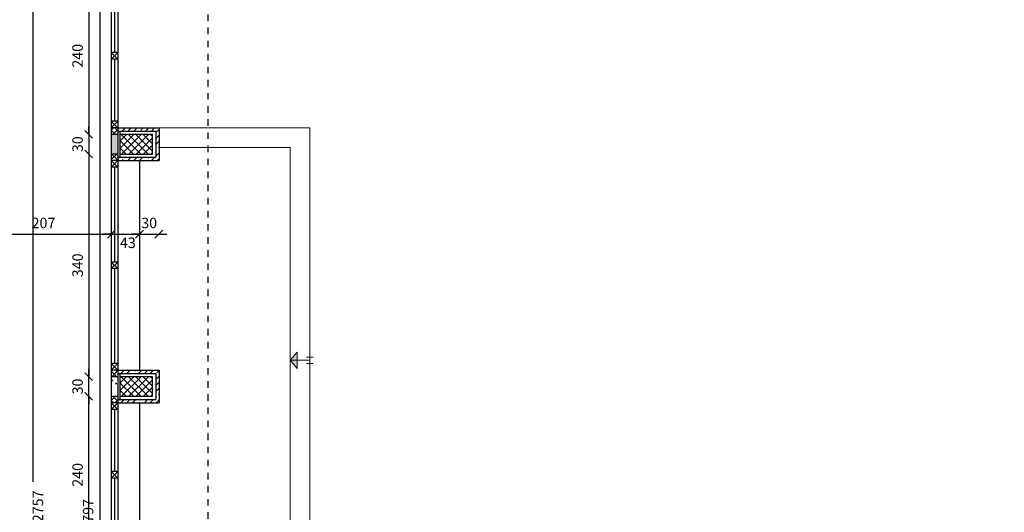
# Model space of a CAD drawing. Units: inches. Extents: x 7 to 3189, y -2448 to 748.
# Drawn here: x 36 to 51, y 86 to 94 of the extents above; entities that cross this region are included whole.
import ezdxf

# ---------------------------------------------------------------- set-up
doc = ezdxf.new("R2010")
doc.units = ezdxf.units.IN
doc.header["$MEASUREMENT"] = 0
doc.linetypes.add('DASHED2', pattern=[0.375, 0.25, -0.125])
for name, color, linetype in [('columns', 31, 'Continuous'), ('H', 8, 'Continuous'), ('isolation', 25, 'Continuous'), ('stone', 6, 'Continuous'), ('TXT', 7, 'Continuous'), ('wall in', 3, 'Continuous'), ('wall out', 1, 'Continuous'), ('windows', 6, 'Continuous')]:
    doc.layers.add(name, color=color, linetype=linetype)
doc.layers.add('Dimentions', color=8, linetype='Continuous', lineweight=13)
doc.layers.add('levels', color=7, linetype='Continuous', lineweight=35)
doc.styles.add('ROMANS', font='romans.shx')
doc.dimstyles.new('dim100', dxfattribs={"dimtxt": 0.16, "dimasz": 0.12, "dimexe": 0.00018, "dimexo": 0.000625, "dimgap": 0.09, "dimtad": 1, "dimdec": 0, "dimlfac": 100, "dimzin": 0, "dimdsep": 46, "dimtxsty": 'ROMANS', "dimblk1": 'OBLIQUE', "dimblk2": 'OBLIQUE', "dimsah": 1, "dimcen": 0.09, "dimse1": 1, "dimse2": 1, "dimclrd": 252, "dimclre": 252, "dimclrt": 6, "dimadec": 0, "dimazin": 0, "dimtfac": 1, "dimtdec": 0, "dimtix": 1, "dimtmove": 2, "dimatfit": 3, "dimldrblk": 'OBLIQUE', "dimfxl": 1, "dimtolj": 1, "dimtzin": 0, "dimarcsym": 0})
pattern_1 = [(50, (-588.55137, -251.98391), (0.18218467, -0.015939086), [0.01905, -0.20955]), (355, (-588.55137, -251.98391), (-0.035242826, 0.191056643), [0.01524, -0.16764]), (100.451, (-588.53619, -251.98524), (0.1469425, 0.175116688), [0.01619, -0.17809]), (46.1842, (-588.55137, -251.9331), (0.27107904, -0.04204233), [0.028575, -0.314325]), (96.6356, (-588.52878, -251.9366), (0.23740423, 0.24742556), [0.024285, -0.267135]), (351.184, (-588.55137, -251.9331), (0.23740461, 0.24742512), [0.02286, -0.25146]), (21, (-588.52597, -251.94581), (0.15161488, -0.10226552), [0.01905, -0.20955]), (326, (-588.52597, -251.94581), (0.06180203, 0.184187966), [0.01524, -0.16764]), (71.4514, (-588.51334, -251.95433), (0.21341649, 0.081922858), [0.01619, -0.17809]), (37.5, (-588.55137, -251.98391), (0.003088603, 0.084555039), [0, -0.165608, 0, -0.17018, 0, -0.168275]), (7.5, (-588.55137, -251.98391), (0.066819663, 0.100180575), [0, -0.097028, 0, -0.161798, 0, -0.064135]), (327.5, (-588.608015, -251.98391), (0.135590595, -0.005728744), [0, -0.0635, 0, -0.19812, 0, -0.26289]), (317.5, (-588.63341, -251.98391), (0.148129181, 0.025426491), [0, -0.08255, 0, -0.131572, 0, -0.18669])]
pattern_2 = [(45, (-653.34008, 320.68638), (-0.0449012806, 0.0449012806), []), (135, (-653.34008, 320.68638), (-0.0449012806, -0.0449012806), [])]

# ---------------------------------------------------------------- blocks, each defined once
blk = doc.blocks.new('_OBLIQUE')
at = {"color": 0, "linetype": 'ByBlock'}
blk.add_line((-0.5, -0.5), (0.5, 0.5), dxfattribs=at)
blk = doc.blocks.new('*D1179')
at = {"layer": 'Defpoints', "color": 0, "transparency": 16777216}
for p in [(37.658, 92.129), (37.658, 91.629), (63.958, 91.629)]:
    blk.add_point(p, dxfattribs=at)
at = {"layer": 'Dimentions', "color": 252, "lineweight": -2, "transparency": 16777216}
blk.add_line((63.958, 92.129), (63.958, 91.629), dxfattribs=at)
at = {"layer": 'Dimentions', "color": 252, "lineweight": -2, "transparency": 16777216, "xscale": 0.12, "yscale": 0.12, "zscale": 0.12}
for p, rotation in [((63.958, 92.129), 90), ((63.958, 91.629), 270)]:
    blk.add_blockref('_OBLIQUE', p, dxfattribs=dict(at, rotation=rotation))
at = {"layer": 'Dimentions', "color": 6, "transparency": 16777216, "insert": (63.788, 91.879), "char_height": 0.16, "attachment_point": 5, "rotation": 90, "style": 'ROMANS'}
blk.add_mtext('\\A1;50', dxfattribs=at)
blk = doc.blocks.new('*D1180')
at = {"layer": 'Defpoints', "color": 0, "transparency": 16777216}
for p in [(37.658, 91.629), (37.658, 88.429), (63.958, 88.429)]:
    blk.add_point(p, dxfattribs=at)
at = {"layer": 'Dimentions', "color": 252, "lineweight": -2, "transparency": 16777216}
blk.add_line((63.958, 91.629), (63.958, 88.429), dxfattribs=at)
at = {"layer": 'Dimentions', "color": 252, "lineweight": -2, "transparency": 16777216, "xscale": 0.12, "yscale": 0.12, "zscale": 0.12}
for p, rotation in [((63.958, 91.629), 90), ((63.958, 88.429), 270)]:
    blk.add_blockref('_OBLIQUE', p, dxfattribs=dict(at, rotation=rotation))
at = {"layer": 'Dimentions', "color": 6, "transparency": 16777216, "insert": (63.788, 90.029), "char_height": 0.16, "attachment_point": 5, "rotation": 90, "style": 'ROMANS'}
blk.add_mtext('\\A1;320', dxfattribs=at)
blk = doc.blocks.new('*D1181')
at = {"layer": 'Defpoints', "color": 0, "transparency": 16777216}
for p in [(37.658, 88.429), (37.658, 87.929), (63.958, 87.929)]:
    blk.add_point(p, dxfattribs=at)
at = {"layer": 'Dimentions', "color": 252, "lineweight": -2, "transparency": 16777216}
blk.add_line((63.958, 88.429), (63.958, 87.929), dxfattribs=at)
at = {"layer": 'Dimentions', "color": 252, "lineweight": -2, "transparency": 16777216, "xscale": 0.12, "yscale": 0.12, "zscale": 0.12}
for p, rotation in [((63.958, 88.429), 90), ((63.958, 87.929), 270)]:
    blk.add_blockref('_OBLIQUE', p, dxfattribs=dict(at, rotation=rotation))
at = {"layer": 'Dimentions', "color": 6, "transparency": 16777216, "insert": (63.788, 88.179), "char_height": 0.16, "attachment_point": 5, "rotation": 90, "style": 'ROMANS'}
blk.add_mtext('\\A1;50', dxfattribs=at)
blk = doc.blocks.new('*D1182')
at = {"layer": 'Defpoints', "color": 0, "transparency": 16777216}
for p in [(37.658, 87.929), (37.658, 85.729), (63.958, 85.729)]:
    blk.add_point(p, dxfattribs=at)
at = {"layer": 'Dimentions', "color": 252, "lineweight": -2, "transparency": 16777216}
blk.add_line((63.958, 87.929), (63.958, 85.729), dxfattribs=at)
at = {"layer": 'Dimentions', "color": 252, "lineweight": -2, "transparency": 16777216, "xscale": 0.12, "yscale": 0.12, "zscale": 0.12}
for p, rotation in [((63.958, 87.929), 90), ((63.958, 85.729), 270)]:
    blk.add_blockref('_OBLIQUE', p, dxfattribs=dict(at, rotation=rotation))
at = {"layer": 'Dimentions', "color": 6, "transparency": 16777216, "insert": (63.788, 86.829), "char_height": 0.16, "attachment_point": 5, "rotation": 90, "style": 'ROMANS'}
blk.add_mtext('\\A1;220', dxfattribs=at)
blk = doc.blocks.new('*D1203')
at = {"layer": 'Defpoints', "color": 0, "transparency": 16777216}
for p in [(37.658, 92.129), (37.658, 91.629), (64.458, 91.629)]:
    blk.add_point(p, dxfattribs=at)
at = {"layer": 'Dimentions', "color": 252, "lineweight": -2, "transparency": 16777216}
blk.add_line((64.458, 92.129), (64.458, 91.629), dxfattribs=at)
at = {"layer": 'Dimentions', "color": 252, "lineweight": -2, "transparency": 16777216, "xscale": 0.12, "yscale": 0.12, "zscale": 0.12}
for p, rotation in [((64.458, 92.129), 90), ((64.458, 91.629), 270)]:
    blk.add_blockref('_OBLIQUE', p, dxfattribs=dict(at, rotation=rotation))
at = {"layer": 'Dimentions', "color": 6, "transparency": 16777216, "insert": (64.288, 91.879), "char_height": 0.16, "attachment_point": 5, "rotation": 90, "style": 'ROMANS'}
blk.add_mtext('\\A1;50', dxfattribs=at)
blk = doc.blocks.new('*D1204')
at = {"layer": 'Defpoints', "color": 0, "transparency": 16777216}
for p in [(37.658, 91.629), (37.658, 88.429), (64.458, 88.429)]:
    blk.add_point(p, dxfattribs=at)
at = {"layer": 'Dimentions', "color": 252, "lineweight": -2, "transparency": 16777216}
blk.add_line((64.458, 91.629), (64.458, 88.429), dxfattribs=at)
at = {"layer": 'Dimentions', "color": 252, "lineweight": -2, "transparency": 16777216, "xscale": 0.12, "yscale": 0.12, "zscale": 0.12}
for p, rotation in [((64.458, 91.629), 90), ((64.458, 88.429), 270)]:
    blk.add_blockref('_OBLIQUE', p, dxfattribs=dict(at, rotation=rotation))
at = {"layer": 'Dimentions', "color": 6, "transparency": 16777216, "insert": (64.288, 90.029), "char_height": 0.16, "attachment_point": 5, "rotation": 90, "style": 'ROMANS'}
blk.add_mtext('\\A1;320', dxfattribs=at)
blk = doc.blocks.new('*D1205')
at = {"layer": 'Defpoints', "color": 0, "transparency": 16777216}
for p in [(37.658, 88.429), (37.658, 87.929), (64.458, 87.929)]:
    blk.add_point(p, dxfattribs=at)
at = {"layer": 'Dimentions', "color": 252, "lineweight": -2, "transparency": 16777216}
blk.add_line((64.458, 88.429), (64.458, 87.929), dxfattribs=at)
at = {"layer": 'Dimentions', "color": 252, "lineweight": -2, "transparency": 16777216, "xscale": 0.12, "yscale": 0.12, "zscale": 0.12}
for p, rotation in [((64.458, 88.429), 90), ((64.458, 87.929), 270)]:
    blk.add_blockref('_OBLIQUE', p, dxfattribs=dict(at, rotation=rotation))
at = {"layer": 'Dimentions', "color": 6, "transparency": 16777216, "insert": (64.288, 88.179), "char_height": 0.16, "attachment_point": 5, "rotation": 90, "style": 'ROMANS'}
blk.add_mtext('\\A1;50', dxfattribs=at)
blk = doc.blocks.new('*D1206')
at = {"layer": 'Defpoints', "color": 0, "transparency": 16777216}
for p in [(37.658, 87.929), (37.658, 85.729), (64.458, 85.729)]:
    blk.add_point(p, dxfattribs=at)
at = {"layer": 'Dimentions', "color": 252, "lineweight": -2, "transparency": 16777216}
blk.add_line((64.458, 87.929), (64.458, 85.729), dxfattribs=at)
at = {"layer": 'Dimentions', "color": 252, "lineweight": -2, "transparency": 16777216, "xscale": 0.12, "yscale": 0.12, "zscale": 0.12}
for p, rotation in [((64.458, 87.929), 90), ((64.458, 85.729), 270)]:
    blk.add_blockref('_OBLIQUE', p, dxfattribs=dict(at, rotation=rotation))
at = {"layer": 'Dimentions', "color": 6, "transparency": 16777216, "insert": (64.288, 86.829), "char_height": 0.16, "attachment_point": 5, "rotation": 90, "style": 'ROMANS'}
blk.add_mtext('\\A1;220', dxfattribs=at)
blk = doc.blocks.new('*D1306')
at = {"layer": 'Defpoints', "color": 0, "transparency": 16777216}
for p in [(34.858, 90.506), (36.928, 90.506), (36.928, 90.506)]:
    blk.add_point(p, dxfattribs=at)
at = {"layer": 'Dimentions', "color": 252, "lineweight": -2, "transparency": 16777216}
blk.add_line((34.858, 90.506), (36.928, 90.506), dxfattribs=at)
at = {"layer": 'Dimentions', "color": 252, "lineweight": -2, "transparency": 16777216, "xscale": 0.12, "yscale": 0.12, "zscale": 0.12, "rotation": 180}
blk.add_blockref('_OBLIQUE', (34.858, 90.506), dxfattribs=at)
at = {"layer": 'Dimentions', "color": 252, "lineweight": -2, "transparency": 16777216, "xscale": 0.12, "yscale": 0.12, "zscale": 0.12}
blk.add_blockref('_OBLIQUE', (36.928, 90.506), dxfattribs=at)
at = {"layer": 'Dimentions', "color": 6, "transparency": 16777216, "insert": (35.893, 90.676), "char_height": 0.16, "attachment_point": 5, "style": 'ROMANS'}
blk.add_mtext('\\A1;207', dxfattribs=at)
blk = doc.blocks.new('*D1307')
at = {"layer": 'Defpoints', "color": 0, "transparency": 16777216}
for p in [(36.928, 90.506), (37.358, 90.506), (37.358, 90.506)]:
    blk.add_point(p, dxfattribs=at)
at = {"layer": 'Dimentions', "color": 252, "lineweight": -2, "transparency": 16777216}
for p, q in [((36.928, 90.506), (36.808, 90.506)), ((36.928, 90.506), (37.358, 90.506)), ((37.358, 90.506), (37.478, 90.506))]:
    blk.add_line(p, q, dxfattribs=at)
at = {"layer": 'Dimentions', "color": 252, "lineweight": -2, "transparency": 16777216, "xscale": 0.12, "yscale": 0.12, "zscale": 0.12}
blk.add_blockref('_OBLIQUE', (36.928, 90.506), dxfattribs=at)
at = {"layer": 'Dimentions', "color": 252, "lineweight": -2, "transparency": 16777216, "xscale": 0.12, "yscale": 0.12, "zscale": 0.12, "rotation": 180}
blk.add_blockref('_OBLIQUE', (37.358, 90.506), dxfattribs=at)
at = {"layer": 'Dimentions', "color": 6, "transparency": 16777216, "insert": (37.18, 90.373), "char_height": 0.16, "attachment_point": 5, "style": 'ROMANS'}
blk.add_mtext('\\A1;43', dxfattribs=at)
blk = doc.blocks.new('*D1308')
at = {"layer": 'Defpoints', "color": 0, "transparency": 16777216}
for p in [(37.653, 91.629), (37.358, 90.506), (37.653, 90.506)]:
    blk.add_point(p, dxfattribs=at)
at = {"layer": 'Dimentions', "color": 252, "lineweight": -2, "transparency": 16777216}
for p, q in [((37.358, 90.506), (37.238, 90.506)), ((37.358, 90.506), (37.653, 90.506)), ((37.653, 90.506), (37.773, 90.506))]:
    blk.add_line(p, q, dxfattribs=at)
at = {"layer": 'Dimentions', "color": 252, "lineweight": -2, "transparency": 16777216, "xscale": 0.12, "yscale": 0.12, "zscale": 0.12}
blk.add_blockref('_OBLIQUE', (37.358, 90.506), dxfattribs=at)
at = {"layer": 'Dimentions', "color": 252, "lineweight": -2, "transparency": 16777216, "xscale": 0.12, "yscale": 0.12, "zscale": 0.12, "rotation": 180}
blk.add_blockref('_OBLIQUE', (37.653, 90.506), dxfattribs=at)
at = {"layer": 'Dimentions', "color": 6, "transparency": 16777216, "insert": (37.505, 90.676), "char_height": 0.16, "attachment_point": 5, "style": 'ROMANS'}
blk.add_mtext('\\A1;30', dxfattribs=at)
blk = doc.blocks.new('*D1323')
at = {"layer": 'Defpoints', "color": 0, "transparency": 16777216}
for p in [(36.583, 94.429), (36.583, 92.029), (36.583, 92.029)]:
    blk.add_point(p, dxfattribs=at)
at = {"layer": 'Dimentions', "color": 252, "lineweight": -2, "transparency": 16777216}
blk.add_line((36.583, 94.429), (36.583, 92.029), dxfattribs=at)
at = {"layer": 'Dimentions', "color": 252, "lineweight": -2, "transparency": 16777216, "xscale": 0.12, "yscale": 0.12, "zscale": 0.12}
for p, rotation in [((36.583, 94.429), 90), ((36.583, 92.029), 270)]:
    blk.add_blockref('_OBLIQUE', p, dxfattribs=dict(at, rotation=rotation))
at = {"layer": 'Dimentions', "color": 6, "transparency": 16777216, "insert": (36.413, 93.229), "char_height": 0.16, "attachment_point": 5, "rotation": 90, "style": 'ROMANS'}
blk.add_mtext('\\A1;240', dxfattribs=at)
blk = doc.blocks.new('*D1324')
at = {"layer": 'Defpoints', "color": 0, "transparency": 16777216}
for p in [(36.583, 92.029), (36.583, 91.729), (36.583, 91.729)]:
    blk.add_point(p, dxfattribs=at)
at = {"layer": 'Dimentions', "color": 252, "lineweight": -2, "transparency": 16777216}
for p, q in [((36.583, 92.029), (36.583, 92.149)), ((36.583, 92.029), (36.583, 91.729)), ((36.583, 91.729), (36.583, 91.609))]:
    blk.add_line(p, q, dxfattribs=at)
at = {"layer": 'Dimentions', "color": 252, "lineweight": -2, "transparency": 16777216, "xscale": 0.12, "yscale": 0.12, "zscale": 0.12}
for p, rotation in [((36.583, 92.029), 270), ((36.583, 91.729), 90)]:
    blk.add_blockref('_OBLIQUE', p, dxfattribs=dict(at, rotation=rotation))
at = {"layer": 'Dimentions', "color": 6, "transparency": 16777216, "insert": (36.413, 91.879), "char_height": 0.16, "attachment_point": 5, "rotation": 90, "style": 'ROMANS'}
blk.add_mtext('\\A1;30', dxfattribs=at)
blk = doc.blocks.new('*D1325')
at = {"layer": 'Defpoints', "color": 0, "transparency": 16777216}
for p in [(36.583, 91.729), (36.583, 88.329), (36.583, 88.329)]:
    blk.add_point(p, dxfattribs=at)
at = {"layer": 'Dimentions', "color": 252, "lineweight": -2, "transparency": 16777216}
blk.add_line((36.583, 91.729), (36.583, 88.329), dxfattribs=at)
at = {"layer": 'Dimentions', "color": 252, "lineweight": -2, "transparency": 16777216, "xscale": 0.12, "yscale": 0.12, "zscale": 0.12}
for p, rotation in [((36.583, 91.729), 90), ((36.583, 88.329), 270)]:
    blk.add_blockref('_OBLIQUE', p, dxfattribs=dict(at, rotation=rotation))
at = {"layer": 'Dimentions', "color": 6, "transparency": 16777216, "insert": (36.413, 90.029), "char_height": 0.16, "attachment_point": 5, "rotation": 90, "style": 'ROMANS'}
blk.add_mtext('\\A1;340', dxfattribs=at)
blk = doc.blocks.new('*D1334')
at = {"layer": 'Defpoints', "color": 0, "transparency": 16777216}
for p in [(35.73, 99.699), (35.73, 72.129), (35.808, 72.129)]:
    blk.add_point(p, dxfattribs=at)
at = {"layer": 'Dimentions', "color": 252, "lineweight": -2, "transparency": 16777216}
for p, q in [((35.73, 99.699), (35.73, 86.721)), ((35.73, 72.129), (35.73, 85.977))]:
    blk.add_line(p, q, dxfattribs=at)
at = {"layer": 'Dimentions', "color": 252, "lineweight": -2, "transparency": 16777216, "xscale": 0.12, "yscale": 0.12, "zscale": 0.12}
for p, rotation in [((35.73, 99.699), 90), ((35.73, 72.129), 270)]:
    blk.add_blockref('_OBLIQUE', p, dxfattribs=dict(at, rotation=rotation))
at = {"layer": 'Dimentions', "color": 6, "transparency": 16777216, "insert": (35.808, 86.349), "char_height": 0.16, "attachment_point": 5, "rotation": 90, "style": 'ROMANS'}
blk.add_mtext('\\A1;2757', dxfattribs=at)
blk = doc.blocks.new('*D1423')
at = {"layer": 'Defpoints', "color": 0, "transparency": 16777216}
for p in [(36.555, 88.029), (36.583, 88.029), (36.555, 85.629)]:
    blk.add_point(p, dxfattribs=at)
at = {"layer": 'Dimentions', "color": 252, "lineweight": -2, "transparency": 16777216}
blk.add_line((36.583, 85.629), (36.583, 88.029), dxfattribs=at)
at = {"layer": 'Dimentions', "color": 252, "lineweight": -2, "transparency": 16777216, "xscale": 0.12, "yscale": 0.12, "zscale": 0.12}
for p, rotation in [((36.583, 88.029), 90), ((36.583, 85.629), 270)]:
    blk.add_blockref('_OBLIQUE', p, dxfattribs=dict(at, rotation=rotation))
at = {"layer": 'Dimentions', "color": 6, "transparency": 16777216, "insert": (36.413, 86.829), "char_height": 0.16, "attachment_point": 5, "rotation": 90, "style": 'ROMANS'}
blk.add_mtext('\\A1;240', dxfattribs=at)
blk = doc.blocks.new('*D1424')
at = {"layer": 'Defpoints', "color": 0, "transparency": 16777216}
for p in [(36.583, 88.329), (36.583, 88.329), (36.555, 88.029)]:
    blk.add_point(p, dxfattribs=at)
at = {"layer": 'Dimentions', "color": 252, "lineweight": -2, "transparency": 16777216}
for p, q in [((36.583, 88.329), (36.583, 88.449)), ((36.583, 88.029), (36.583, 88.329)), ((36.583, 88.029), (36.583, 87.909))]:
    blk.add_line(p, q, dxfattribs=at)
at = {"layer": 'Dimentions', "color": 252, "lineweight": -2, "transparency": 16777216, "xscale": 0.12, "yscale": 0.12, "zscale": 0.12}
for p, rotation in [((36.583, 88.329), 270), ((36.583, 88.029), 90)]:
    blk.add_blockref('_OBLIQUE', p, dxfattribs=dict(at, rotation=rotation))
at = {"layer": 'Dimentions', "color": 6, "transparency": 16777216, "insert": (36.413, 88.179), "char_height": 0.16, "attachment_point": 5, "rotation": 90, "style": 'ROMANS'}
blk.add_mtext('\\A1;30', dxfattribs=at)
blk = doc.blocks.new('*D1465')
at = {"layer": 'Defpoints', "color": 0, "transparency": 16777216}
for p in [(44.672, 228.054), (44.372, 30.924), (44.672, 30.924)]:
    blk.add_point(p, dxfattribs=at)
at = {"layer": 'Dimentions', "color": 252, "lineweight": -2, "transparency": 16777216}
for p, q in [((44.372, 30.924), (44.252, 30.924)), ((44.372, 30.924), (44.672, 30.924)), ((44.672, 30.924), (44.792, 30.924))]:
    blk.add_line(p, q, dxfattribs=at)
at = {"layer": 'Dimentions', "color": 252, "lineweight": -2, "transparency": 16777216, "xscale": 0.12, "yscale": 0.12, "zscale": 0.12}
blk.add_blockref('_OBLIQUE', (44.372, 30.924), dxfattribs=at)
at = {"layer": 'Dimentions', "color": 252, "lineweight": -2, "transparency": 16777216, "xscale": 0.12, "yscale": 0.12, "zscale": 0.12, "rotation": 180}
blk.add_blockref('_OBLIQUE', (44.672, 30.924), dxfattribs=at)
at = {"layer": 'Dimentions', "color": 6, "transparency": 16777216, "insert": (44.522, 31.094), "char_height": 0.16, "attachment_point": 5, "style": 'ROMANS'}
blk.add_mtext('\\A1;30', dxfattribs=at)
blk = doc.blocks.new('*D1467')
at = {"layer": 'Defpoints', "color": 0, "transparency": 16777216}
for p in [(44.372, 223.534), (44.322, 26.405), (44.372, 26.405)]:
    blk.add_point(p, dxfattribs=at)
at = {"layer": 'Dimentions', "color": 252, "lineweight": -2, "transparency": 16777216}
for p, q in [((44.322, 26.405), (44.202, 26.405)), ((44.322, 26.405), (44.372, 26.405)), ((44.372, 26.405), (44.492, 26.405))]:
    blk.add_line(p, q, dxfattribs=at)
at = {"layer": 'Dimentions', "color": 252, "lineweight": -2, "transparency": 16777216, "xscale": 0.12, "yscale": 0.12, "zscale": 0.12}
blk.add_blockref('_OBLIQUE', (44.322, 26.405), dxfattribs=at)
at = {"layer": 'Dimentions', "color": 252, "lineweight": -2, "transparency": 16777216, "xscale": 0.12, "yscale": 0.12, "zscale": 0.12, "rotation": 180}
blk.add_blockref('_OBLIQUE', (44.372, 26.405), dxfattribs=at)
at = {"layer": 'Dimentions', "color": 6, "transparency": 16777216, "insert": (44.322, 26.263), "char_height": 0.16, "attachment_point": 5, "style": 'ROMANS'}
blk.add_mtext('\\A1;5', dxfattribs=at)
blk = doc.blocks.new('*D1470')
at = {"layer": 'Defpoints', "color": 0, "transparency": 16777216}
for p in [(36.72, 99.699), (36.751, 71.729), (37.058, 71.729)]:
    blk.add_point(p, dxfattribs=at)
at = {"layer": 'Dimentions', "color": 252, "lineweight": -2, "transparency": 16777216}
blk.add_line((36.751, 99.699), (36.751, 71.729), dxfattribs=at)
at = {"layer": 'Dimentions', "color": 252, "lineweight": -2, "transparency": 16777216, "xscale": 0.12, "yscale": 0.12, "zscale": 0.12}
for p, rotation in [((36.751, 99.699), 90), ((36.751, 71.729), 270)]:
    blk.add_blockref('_OBLIQUE', p, dxfattribs=dict(at, rotation=rotation))
at = {"layer": 'Dimentions', "color": 6, "transparency": 16777216, "insert": (36.574, 86.219), "char_height": 0.16, "attachment_point": 5, "rotation": 90, "style": 'ROMANS'}
blk.add_mtext('\\A1;2797', dxfattribs=at)

msp = doc.modelspace()

# ---------------------------------------------------------------- hatches: boundary and pattern name
at = {"layer": 'columns'}
h = msp.add_hatch(dxfattribs=at)
h.set_pattern_fill('NET', color=256, scale=0.025, angle=315, style=0)
h.set_pattern_definition([(315, (-135.415184, 383.28521), (0.0561266, 0.0561266), []), (45, (-135.415184, 383.28521), (-0.0561266, 0.0561266), [])])
h.paths.add_polyline_path([(37.557571, 91.7286378), (37.557571, 92.0286378), (37.057571, 92.0286378), (37.057571, 91.7286378)])
h = msp.add_hatch(dxfattribs=at)
h.set_pattern_fill('NET', color=256, scale=0.025, angle=315, style=0)
h.set_pattern_definition([(315, (-135.415184, 379.58521), (0.0561266, 0.0561266), []), (45, (-135.415184, 379.58521), (-0.0561266, 0.0561266), [])])
h.paths.add_polyline_path([(37.557571, 88.0286378), (37.557571, 88.3286378), (37.057571, 88.3286378), (37.057571, 88.0286378)])
at = {"layer": 'H', "linetype": 'Continuous', "lineweight": 15}
h = msp.add_hatch(dxfattribs=at)
h.set_pattern_fill('AR-CONC', color=256, scale=0.001, style=0)
h.set_pattern_definition(pattern_1)
h.paths.add_polyline_path([(37.027571, 97.4286378), (36.927571, 97.4286378), (36.927571, 97.1286378), (37.027571, 97.1286378)])
h.paths.add_polyline_path([(37.027571, 94.7286378), (36.927571, 94.7286378), (36.927571, 94.4286378), (37.027571, 94.4286378)])
h.paths.add_polyline_path([(37.027571, 92.0286378), (36.927571, 92.0286378), (36.927571, 91.7286378), (37.027571, 91.7286378)])
h = msp.add_hatch(dxfattribs=at)
h.set_pattern_fill('ANSI37', color=256, scale=0.02, style=0)
h.set_pattern_definition(pattern_2)
h.paths.add_polyline_path([(37.027571, 92.1286378), (36.927571, 92.1286378), (36.927571, 92.0286378), (37.027571, 92.0286378)])
h.paths.add_polyline_path([(37.027571, 91.7286378), (36.927571, 91.7286378), (36.927571, 91.6286378), (37.027571, 91.6286378)])
h = msp.add_hatch(dxfattribs=at)
h.set_pattern_fill('ANSI35', color=256, scale=0.02, style=0)
h.set_pattern_definition([(45, (-653.34008, 320.68638), (-0.089802561, 0.089802561), []), (45, (-653.25028, 320.68638), (-0.089802561, 0.089802561), [0.15875, -0.03175, 0, -0.03175])])
h.paths.add_polyline_path([(37.657571, 92.1286378), (37.027571, 92.1286378), (37.027571, 92.0786378), (37.607571, 92.0786378), (37.607571, 91.6786378), (37.027571, 91.6786378), (37.027571, 91.6286378), (37.657571, 91.6286378)])
h.paths.add_polyline_path([(37.6087338, 88.4286378), (37.027571, 88.4286378), (37.027571, 88.3786378), (37.607571, 88.3786378), (37.607571, 87.9786378), (37.027571, 87.9786378), (37.027571, 87.9286378), (37.657571, 87.9286378), (37.657571, 88.1953045)])
h.paths.add_polyline_path([(37.657571, 88.4286378), (37.6087338, 88.4286378), (37.657571, 88.1953045)])
h = msp.add_hatch(dxfattribs=at)
h.set_pattern_fill('ANSI37', color=256, scale=0.02, style=0)
h.set_pattern_definition(pattern_2)
h.paths.add_polyline_path([(37.027571, 88.0286378), (36.927571, 88.0286378), (36.927571, 87.9286378), (37.027571, 87.9286378)])
h.paths.add_polyline_path([(37.027571, 88.4286378), (36.927571, 88.4286378), (36.927571, 88.3286378), (37.027571, 88.3286378)])
h = msp.add_hatch(dxfattribs=at)
h.set_pattern_fill('AR-CONC', color=256, scale=0.001, style=0)
h.set_pattern_definition(pattern_1)
h.paths.add_polyline_path([(37.027571, 88.3286378), (36.927571, 88.3286378), (36.927571, 88.0286378), (37.027571, 88.0286378)])
h.paths.add_polyline_path([(37.027571, 85.6286378), (36.927571, 85.6286378), (36.927571, 85.3286378), (37.027571, 85.3286378)])
at = {"layer": 'levels', "lineweight": 13}
h = msp.add_hatch(color=256, dxfattribs=at)
h.paths.add_polyline_path([(39.7638932, 88.5786378), (39.657571, 88.5786378), (39.7638932, 88.4557053)])
h.paths.add_polyline_path([(39.657571, 88.5786378), (39.7638932, 88.5786378), (39.7638932, 88.7015702)])

# ---------------------------------------------------------------- linework, layer by layer
at = {"layer": 'columns'}
for p, q in [((37.057571, 92.0786378, 1.9440245), (37.057571, 91.6786378, 1.9440245)), ((37.557571, 92.0286378, 1.9440245), (37.057571, 92.0286378, 1.9440245)), ((37.557571, 91.7286378, 1.9440245), (37.557571, 92.0286378, 1.9440245)), ((37.057571, 91.7286378, 1.9440245), (37.557571, 91.7286378, 1.9440245)), ((37.057571, 88.3786378, 1.9440245), (37.057571, 87.9786378, 1.9440245)), ((37.557571, 88.3286378, 1.9440245), (37.057571, 88.3286378, 1.9440245)), ((37.557571, 88.0286378, 1.9440245), (37.557571, 88.3286378, 1.9440245)), ((37.057571, 88.0286378, 1.9440245), (37.557571, 88.0286378, 1.9440245))]:
    msp.add_line(p, q, dxfattribs=at)
at = {"layer": 'isolation', "linetype": 'Continuous', "lineweight": -3}
for p, q in [((37.027571, 92.0286378, 1.9440245), (36.927571, 92.0286378, 1.9440245)), ((37.027571, 91.7286378, 1.9440245), (36.927571, 91.7286378, 1.9440245)), ((37.027571, 88.3286378, 1.9440245), (36.927571, 88.3286378, 1.9440245)), ((36.927571, 88.0286378, 1.9440245), (37.027571, 88.0286378, 1.9440245))]:
    msp.add_line(p, q, dxfattribs=at)
at = {"layer": 'levels', "lineweight": 13}
for p, q in [((37.657571, 92.1286378, 1.9440245), (39.957571, 92.1286378, 1.9440245)), ((39.957571, 85.6286378, 1.9440245), (39.957571, 92.1286378, 1.9440245)), ((37.657571, 91.8286378, 1.9440245), (39.657571, 91.8286378, 1.9440245)), ((39.657571, 85.3286378, 1.9440245), (39.657571, 91.8286378, 1.9440245)), ((39.657571, 88.5786378, 1.9440245), (39.7638932, 88.7015702, 1.9440245)), ((39.7638932, 88.4557053, 1.9440245), (39.7638932, 88.7015702, 1.9440245)), ((39.957571, 88.5786378, 1.9440245), (39.657571, 88.5786378, 1.9440245)), ((39.657571, 88.5786378, 1.9440245), (39.7638932, 88.4557053, 1.9440245)), ((40.007571, 88.627061, 1.9440245), (39.907571, 88.627061, 1.9440245)), ((40.007571, 88.5302146, 1.9440245), (39.907571, 88.5302146, 1.9440245))]:
    msp.add_line(p, q, dxfattribs=at)
at = {"layer": 'stone', "color": 195}
for p, q in [((37.027571, 92.0786378, 1.9440245), (37.607571, 92.0786378, 1.9440245)), ((37.607571, 92.0786378, 1.9440245), (37.607571, 91.6786378, 1.9440245)), ((37.027571, 91.6786378, 1.9440245), (37.607571, 91.6786378, 1.9440245)), ((37.357571, 91.6286378, 1.9440245), (37.357571, 88.4286378, 1.9440245)), ((37.027571, 88.3786378, 1.9440245), (37.607571, 88.3786378, 1.9440245)), ((37.607571, 88.3786378, 1.9440245), (37.607571, 87.9786378, 1.9440245)), ((37.027571, 87.9786378, 1.9440245), (37.607571, 87.9786378, 1.9440245)), ((37.357571, 87.9286378, 1.9440245), (37.357571, 85.7286378, 1.9440245))]:
    msp.add_line(p, q, dxfattribs=at)
at = {"layer": 'TXT', "color": 1, "linetype": 'DASHED2', "lineweight": 30, "ltscale": 0.2, "elevation": 1.9440245}
msp.add_lwpolyline([(38.4045428, 56.1595477), (38.4047421, 101.114487)], dxfattribs=at)
at = {"layer": 'wall in'}
for p, q in [((36.927571, 92.1286378, 1.9440245), (36.927571, 91.6286378, 1.9440245)), ((37.027571, 92.1286378, 1.9440245), (37.027571, 91.6286378, 1.9440245)), ((36.927571, 88.4286378, 1.9440245), (36.927571, 87.9286378, 1.9440245)), ((37.027571, 88.4286378, 1.9440245), (37.027571, 87.9286378, 1.9440245))]:
    msp.add_line(p, q, dxfattribs=at)
at = {"layer": 'wall out'}
for p, q in [((37.027571, 92.1286378, 1.9440245), (37.657571, 92.1286378, 1.9440245)), ((37.657571, 92.1286378, 1.9440245), (37.657571, 91.6286378, 1.9440245)), ((37.027571, 91.6286378, 1.9440245), (36.927571, 91.6286378, 1.9440245)), ((37.027571, 91.6286378, 1.9440245), (37.657571, 91.6286378, 1.9440245)), ((37.027571, 88.4286378, 1.9440245), (37.657571, 88.4286378, 1.9440245)), ((37.657571, 88.4286378, 1.9440245), (37.657571, 87.9286378, 1.9440245)), ((37.027571, 87.9286378, 1.9440245), (36.927571, 87.9286378, 1.9440245)), ((37.027571, 87.9286378, 1.9440245), (37.657571, 87.9286378, 1.9440245))]:
    msp.add_line(p, q, dxfattribs=at)
at = {"layer": 'windows'}
for p, q in [((36.927571, 94.2286378, 1.9440245), (36.927571, 92.2286378, 1.9440245)), ((36.977571, 94.2286378, 1.9440245), (36.977571, 93.2786378, 1.9440245)), ((37.027571, 94.2286378, 1.9440245), (37.027571, 92.2286378, 1.9440245)), ((37.027571, 93.2786378, 1.9440245), (36.927571, 93.2786378, 1.9440245)), ((36.927571, 93.2786378, 1.9440245), (37.027571, 93.1786378, 1.9440245)), ((37.027571, 93.2786378, 1.9440245), (36.927571, 93.1786378, 1.9440245)), ((36.927571, 93.2786378, 1.9440245), (36.927571, 93.1786378, 1.9440245)), ((37.027571, 93.1786378, 1.9440245), (36.927571, 93.1786378, 1.9440245)), ((36.977571, 93.1786378, 1.9440245), (36.977571, 92.2286378, 1.9440245)), ((37.027571, 93.2786378, 1.9440245), (37.027571, 93.1786378, 1.9440245)), ((37.027571, 92.2286378, 1.9440245), (36.927571, 92.2286378, 1.9440245)), ((36.927571, 92.2286378, 1.9440245), (37.027571, 92.1286378, 1.9440245)), ((37.027571, 92.2286378, 1.9440245), (36.927571, 92.1286378, 1.9440245)), ((36.927571, 92.2286378, 1.9440245), (36.927571, 92.1286378, 1.9440245)), ((37.027571, 92.1286378, 1.9440245), (36.927571, 92.1286378, 1.9440245)), ((37.027571, 92.2286378, 1.9440245), (37.027571, 92.1286378, 1.9440245)), ((37.027571, 91.6286378, 1.9440245), (36.927571, 91.6286378, 1.9440245)), ((36.927571, 91.6286378, 1.9440245), (37.027571, 91.5286378, 1.9440245)), ((37.027571, 91.6286378, 1.9440245), (36.927571, 91.5286378, 1.9440245)), ((36.927571, 91.6286378, 1.9440245), (36.927571, 91.5286378, 1.9440245)), ((36.927571, 91.5286378, 1.9440245), (36.927571, 88.5286378, 1.9440245)), ((37.027571, 91.5286378, 1.9440245), (36.927571, 91.5286378, 1.9440245)), ((36.977571, 91.5286378, 1.9440245), (36.977571, 90.0786378, 1.9440245)), ((37.027571, 91.6286378, 1.9440245), (37.027571, 91.5286378, 1.9440245)), ((37.027571, 91.5286378, 1.9440245), (37.027571, 88.5286378, 1.9440245)), ((37.027571, 90.0786378, 1.9440245), (36.927571, 90.0786378, 1.9440245)), ((36.927571, 90.0786378, 1.9440245), (37.027571, 89.9786378, 1.9440245)), ((37.027571, 90.0786378, 1.9440245), (36.927571, 89.9786378, 1.9440245)), ((36.927571, 90.0786378, 1.9440245), (36.927571, 89.9786378, 1.9440245)), ((37.027571, 90.0786378, 1.9440245), (37.027571, 89.9786378, 1.9440245)), ((37.027571, 89.9786378, 1.9440245), (36.927571, 89.9786378, 1.9440245)), ((36.977571, 89.9786378, 1.9440245), (36.977571, 88.5286378, 1.9440245)), ((37.027571, 88.5286378, 1.9440245), (36.927571, 88.5286378, 1.9440245)), ((36.927571, 88.5286378, 1.9440245), (37.027571, 88.4286378, 1.9440245)), ((37.027571, 88.5286378, 1.9440245), (36.927571, 88.4286378, 1.9440245)), ((36.927571, 88.5286378, 1.9440245), (36.927571, 88.4286378, 1.9440245)), ((37.027571, 88.5286378, 1.9440245), (37.027571, 88.4286378, 1.9440245)), ((37.027571, 88.4286378, 1.9440245), (36.927571, 88.4286378, 1.9440245)), ((37.027571, 87.9286378, 1.9440245), (36.927571, 87.9286378, 1.9440245)), ((36.927571, 87.9286378, 1.9440245), (37.027571, 87.8286378, 1.9440245)), ((37.027571, 87.9286378, 1.9440245), (36.927571, 87.8286378, 1.9440245)), ((36.927571, 87.9286378, 1.9440245), (36.927571, 87.8286378, 1.9440245)), ((37.027571, 87.9286378, 1.9440245), (37.027571, 87.8286378, 1.9440245)), ((36.927571, 87.8286378, 1.9440245), (36.927571, 85.8286378, 1.9440245)), ((37.027571, 87.8286378, 1.9440245), (36.927571, 87.8286378, 1.9440245)), ((36.977571, 87.8286378, 1.9440245), (36.977571, 86.8786378, 1.9440245)), ((37.027571, 87.8286378, 1.9440245), (37.027571, 85.8286378, 1.9440245)), ((37.027571, 86.8786378, 1.9440245), (36.927571, 86.8786378, 1.9440245)), ((36.927571, 86.8786378, 1.9440245), (37.027571, 86.7786378, 1.9440245)), ((37.027571, 86.8786378, 1.9440245), (36.927571, 86.7786378, 1.9440245)), ((36.927571, 86.8786378, 1.9440245), (36.927571, 86.7786378, 1.9440245)), ((37.027571, 86.8786378, 1.9440245), (37.027571, 86.7786378, 1.9440245)), ((37.027571, 86.7786378, 1.9440245), (36.927571, 86.7786378, 1.9440245)), ((36.977571, 86.7786378, 1.9440245), (36.977571, 85.8286378, 1.9440245))]:
    msp.add_line(p, q, dxfattribs=at)

# ---------------------------------------------------------------- dimensions: what is measured, and where the dimension line sits
at = {"layer": 'Dimentions'}
for base, p1, p2, picture, middle in [((44.6724713, 30.9243961), (44.3724713, 30.9243961), (44.6724713, 228.0535476), '*D1465', (44.5224713, 31.0943961)), ((37.6532829, 90.506191, 1.9440245), (37.357571, 90.506191, 1.9440245), (37.6532829, 91.6286378, 1.9440245), '*D1308', (37.505427, 90.676191, 1.9440245)), ((36.927571, 90.506191, 1.9440245), (34.857571, 90.506191, 1.9440245), (36.927571, 90.506191, 1.9440245), '*D1306', (35.892571, 90.676191, 1.9440245))]:
    dim = msp.add_linear_dim(base=base, p1=p1, p2=p2, dimstyle='dim100', dxfattribs=at)
    dim.commit()
    dim.dimension.update_dxf_attribs({"geometry": picture, "text_midpoint": middle})
for base, p1, p2, picture, middle in [((44.3724713, 26.4046217), (44.3224713, 26.4046217), (44.3724713, 223.5337732), '*D1467', (44.3224713, 26.2629885)), ((37.357571, 90.506191, 1.9440245), (36.927571, 90.506191, 1.9440245), (37.357571, 90.506191, 1.9440245), '*D1307', (37.1804695, 90.3729841, 1.9440245))]:
    dim = msp.add_linear_dim(base=base, p1=p1, p2=p2, dimstyle='dim100', dxfattribs=at)
    dim.commit()
    dim.dimension.update_dxf_attribs({"geometry": picture, "text_midpoint": middle, "dimtype": 160})
for base, p1, p2, picture, middle in [((35.73039, 72.1286378, 1.9440245), (35.73039, 99.6986378, 1.9440245), (35.807571, 72.1286378, 1.9440245), '*D1334', (35.807571, 86.3488389, 1.9440245)), ((36.7505707, 71.7286378, 1.9440245), (36.7196279, 99.6986378, 1.9440245), (37.057571, 71.7286378, 1.9440245), '*D1470', (36.574361, 86.2191084, 1.9440245))]:
    dim = msp.add_linear_dim(base=base, p1=p1, p2=p2, angle=90, dimstyle='dim100', dxfattribs=at)
    dim.commit()
    dim.dimension.update_dxf_attribs({"geometry": picture, "text_midpoint": middle, "dimtype": 160})
for base, p1, p2, picture, middle in [((36.583102, 92.0286378, 1.9440245), (36.583102, 94.4286378, 1.9440245), (36.583102, 92.0286378, 1.9440245), '*D1323', (36.413102, 93.2286378, 1.9440245)), ((36.583102, 91.7286378, 1.9440245), (36.583102, 92.0286378, 1.9440245), (36.583102, 91.7286378, 1.9440245), '*D1324', (36.413102, 91.8786378, 1.9440245)), ((63.957571, 91.6286378, 1.9440245), (37.657571, 92.1286378, 1.9440245), (37.657571, 91.6286378, 1.9440245), '*D1179', (63.787571, 91.8786378, 1.9440245)), ((64.457571, 91.6286378, 1.9440245), (37.657571, 92.1286378, 1.9440245), (37.657571, 91.6286378, 1.9440245), '*D1203', (64.287571, 91.8786378, 1.9440245)), ((36.583102, 88.3286378, 1.9440245), (36.583102, 91.7286378, 1.9440245), (36.583102, 88.3286378, 1.9440245), '*D1325', (36.413102, 90.0286378, 1.9440245)), ((63.957571, 88.4286378, 1.9440245), (37.657571, 91.6286378, 1.9440245), (37.657571, 88.4286378, 1.9440245), '*D1180', (63.787571, 90.0286378, 1.9440245)), ((64.457571, 88.4286378, 1.9440245), (37.657571, 91.6286378, 1.9440245), (37.657571, 88.4286378, 1.9440245), '*D1204', (64.287571, 90.0286378, 1.9440245)), ((63.957571, 87.9286378, 1.9440245), (37.657571, 88.4286378, 1.9440245), (37.657571, 87.9286378, 1.9440245), '*D1181', (63.787571, 88.1786378, 1.9440245)), ((64.457571, 87.9286378, 1.9440245), (37.657571, 88.4286378, 1.9440245), (37.657571, 87.9286378, 1.9440245), '*D1205', (64.287571, 88.1786378, 1.9440245)), ((36.583102, 88.3286378, 1.9440245), (36.5553945, 88.0286378, 1.9440245), (36.583102, 88.3286378, 1.9440245), '*D1424', (36.413102, 88.1786378, 1.9440245)), ((36.583102, 88.0286378, 1.9440245), (36.5553945, 85.6286378, 1.9440245), (36.5553945, 88.0286378, 1.9440245), '*D1423', (36.413102, 86.8286378, 1.9440245)), ((63.957571, 85.7286378, 1.9440245), (37.657571, 87.9286378, 1.9440245), (37.657571, 85.7286378, 1.9440245), '*D1182', (63.787571, 86.8286378, 1.9440245)), ((64.457571, 85.7286378, 1.9440245), (37.657571, 87.9286378, 1.9440245), (37.657571, 85.7286378, 1.9440245), '*D1206', (64.287571, 86.8286378, 1.9440245))]:
    dim = msp.add_linear_dim(base=base, p1=p1, p2=p2, angle=90, dimstyle='dim100', dxfattribs=at)
    dim.commit()
    dim.dimension.update_dxf_attribs({"geometry": picture, "text_midpoint": middle})

doc.saveas('drawing.dxf')
